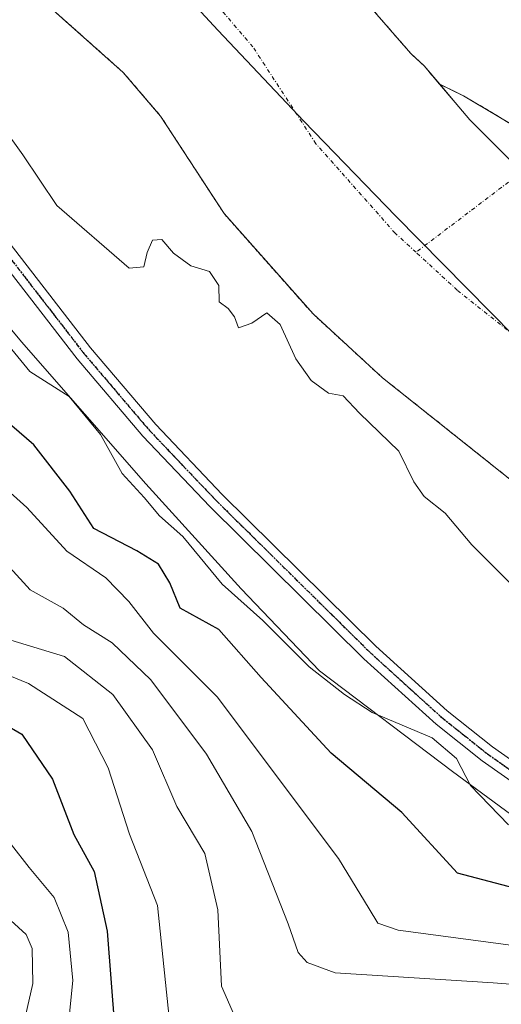
# Model space of a CAD drawing. Units: metres. Extents: x 606493 to 609926, y 4789417 to 4791785.
# Drawn here: x 606605 to 606668, y 4790651 to 4790779 of the extents above; entities that cross this region are included whole.
import ezdxf

# ---------------------------------------------------------------- set-up
doc = ezdxf.new("R2010")
doc.units = ezdxf.units.M
doc.header["$MEASUREMENT"] = 0
for name, pattern in [('TRAZO_Y_PUNTO', [1, 0.5, -0.25, 0, -0.25]), ('TRAZOS', [0.75, 0.5, -0.25]), ('TRAZOS2', [0.375, 0.25, -0.125])]:
    doc.linetypes.add(name, pattern=pattern)
for name, color, linetype, lineweight in [('Arbolado forestal', 92, 'TRAZOS', 0), ('Arbolado forestal CxS', 92, 'Continuous', 0), ('Corriente artificial Cxs', 5, 'Continuous', 13), ('Corriente artificial eje', 142, 'TRAZO_Y_PUNTO', 0), ('Corriente artificial superficial', 5, 'Continuous', 13), ('Corriente natural Cxs', 5, 'Continuous', 13), ('Corriente natural eje', 5, 'TRAZO_Y_PUNTO', 0), ('Corriente natural superficial', 5, 'Continuous', 13), ('Curva de nivel maestra', 36, 'Continuous', 30), ('Curva de nivel normal', 36, 'Continuous', 0), ('Espacio natural protegido', 2, 'Continuous', 13), ('Espacio natural protegido CxS', 2, 'Continuous', 0), ('Municipio', 9, 'Continuous', 13), ('Municipio CxS', 142, 'Continuous', 0), ('Pista no pavimentada', 254, 'Continuous', 13), ('Pista no pavimentada Cxs', 254, 'Continuous', 0), ('Pista pavimentada eje', 135, 'TRAZO_Y_PUNTO', 0), ('Ruta', 19, 'TRAZOS2', 30), ('Suelo desnudo', 252, 'Continuous', 0), ('Suelo desnudo CxS', 43, 'Continuous', 0)]:
    doc.layers.add(name, color=color, linetype=linetype, lineweight=lineweight)

# ---------------------------------------------------------------- blocks, each defined once
blk = doc.blocks.new('*U165')
at = {"layer": 'Suelo desnudo CxS', "color": 43, "linetype": 'Continuous', "lineweight": 0}
for points in [[(606647.33, 4790784.45, 36.85), (606655.83, 4790774.64, 36.92), (606657.55, 4790773.05, 36.95), (606659.58, 4790770.67, 36.96), (606661.6, 4790768.29, 36.93), (606663.5, 4790766.04, 36.98), (606670.92, 4790758.62, 36.92), (606673.56, 4790755.99, 36.9), (606677.82, 4790752.01, 36.95), (606683.97, 4790746.28, 37.12), (606689.06, 4790741.45, 37.08), (606692.1, 4790738.55, 37.05), (606703.43, 4790727.96, 37.08), (606723.79, 4790707.39, 37.06), (606737.19, 4790691.87, 37.21), (606742.38, 4790686.26, 37.22), (606748.41, 4790680.38, 37.05), (606754.76, 4790674.82, 37.09), (606760.95, 4790669.94, 37.15), (606765.78, 4790666.5, 37.2), (606772.69, 4790662.16, 37.31), (606777.6, 4790659.51, 37.42), (606790.93, 4790653.37, 38.37)], [(606816.74, 4790609.48, 37.9), (606778.7, 4790626.14, 38.9), (606764.24, 4790632.8, 38.16), (606757.65, 4790636.37, 38.03), (606749.18, 4790641.68, 38.83), (606743.04, 4790646.05, 38.86), (606735.68, 4790651.86, 38.55), (606728.15, 4790658.45, 38.21), (606721, 4790665.42, 38.03), (606714.93, 4790671.97, 37.66), (606701.86, 4790687.11, 37.23), (606682.62, 4790706.55, 37.16), (606669.75, 4790718.58, 37.37), (606652.15, 4790732.59, 37.71), (606643.15, 4790740.86, 37.9), (606631.61, 4790753.88, 37.38), (606623.38, 4790766.52, 37.05), (606618.53, 4790772.19, 36.91), (606582.29, 4790804.44, 37.17)]]:
    blk.add_polyline3d(points, dxfattribs=at)
blk = doc.blocks.new('*U169')
at = {"layer": 'Espacio natural protegido', "color": 2, "linetype": 'Continuous', "lineweight": 13}
blk.add_polyline3d([(606801.61, 4790593.38, 45.31), (606784.58, 4790603.55, 44.93), (606770.09, 4790611.18, 44.95), (606750.51, 4790622.36, 44.88), (606737.29, 4790630.75, 44.85), (606699.92, 4790654.65, 45.72), (606681.86, 4790666.35, 45.33), (606661.22, 4790681.52, 45.76), (606643.99, 4790694.58, 44.58), (606633.81, 4790705.2, 44.57), (606621.45, 4790718.82, 44.01), (606605.34, 4790737.23, 44.1), (606593.58, 4790751.38, 44.41), (606586.39, 4790760.14, 44.8), (606578.15, 4790770.42, 45.03), (606570.64, 4790780, 44.07)], dxfattribs=at)
blk = doc.blocks.new('*U179')
at = {"layer": 'Curva de nivel normal', "color": 36, "linetype": 'Continuous', "lineweight": 0}
blk.add_polyline3d([(606611.2, 4790646.67, 80), (606611.97, 4790654.39, 80), (606611.4, 4790660.66, 80), (606609.57, 4790665.17, 80), (606606.32, 4790669.05, 80), (606601.68, 4790674.94, 80)], dxfattribs=at)
blk = doc.blocks.new('*U181')
at = {"layer": 'Curva de nivel normal', "color": 36, "linetype": 'Continuous', "lineweight": 0}
blk.add_polyline3d([(606633.26, 4790649.12, 65), (606631.26, 4790653.68, 65), (606630.8, 4790663.58, 65), (606629.1, 4790670.89, 65), (606625.5, 4790676.95, 65), (606622.32, 4790684.31, 65), (606617.17, 4790691.5, 65), (606610.9, 4790696.43, 65), (606603.94, 4790698.55, 65)], dxfattribs=at)
blk = doc.blocks.new('*U187')
at = {"layer": 'Curva de nivel normal', "color": 36, "linetype": 'Continuous', "lineweight": 0}
blk.add_polyline3d([(606624.68, 4790647.46, 70), (606622.96, 4790664.12, 70), (606619.35, 4790673.4, 70), (606616.57, 4790682, 70), (606613.29, 4790688.37, 70), (606606.25, 4790692.91, 70), (606595.12, 4790697.47, 70)], dxfattribs=at)
blk = doc.blocks.new('*U193')
at = {"layer": 'Curva de nivel normal', "color": 36, "linetype": 'Continuous', "lineweight": 0}
blk.add_polyline3d([(606668.49, 4790674.6, 45), (606663.57, 4790679.68, 45), (606661.75, 4790683.2, 45), (606658.61, 4790685.87, 45), (606650.8, 4790689.15, 45), (606647.23, 4790691.48, 45), (606642.65, 4790695.1, 45), (606636.63, 4790701.08, 45), (606631.38, 4790705.82, 45), (606626.24, 4790712.01, 45), (606623.24, 4790714.68, 45), (606621.26, 4790717.03, 45), (606618.39, 4790720.16, 45), (606615.56, 4790725.22, 45), (606611.52, 4790730.17, 45), (606606.39, 4790733.38, 45), (606601.7, 4790739.12, 45)], dxfattribs=at)
blk = doc.blocks.new('*U213')
at = {"layer": 'Curva de nivel normal', "color": 36, "linetype": 'Continuous', "lineweight": 0}
blk.add_polyline3d([(606684.9, 4790651.16, 55), (606677.93, 4790655.99, 55), (606673.67, 4790658.09, 55), (606670.09, 4790658.8, 55), (606654.21, 4790660.93, 55), (606651.57, 4790661.85, 55), (606650.44, 4790663.7, 55), (606646.44, 4790670.23, 55), (606630.73, 4790691.18, 55), (606622.46, 4790699.44, 55), (606619.25, 4790703.55, 55), (606616.26, 4790706.63, 55), (606611.23, 4790710.07, 55), (606606.02, 4790715.76, 55), (606602.11, 4790719.21, 55)], dxfattribs=at)
blk = doc.blocks.new('*U235')
at = {"layer": 'Curva de nivel normal', "color": 36, "linetype": 'Continuous', "lineweight": 0}
blk.add_polyline3d([(606601.39, 4790664.46, 85), (606605.94, 4790660.37, 85), (606606.71, 4790658.56, 85), (606606.8, 4790654, 85), (606604.69, 4790644.67, 85)], dxfattribs=at)
blk = doc.blocks.new('*U236')
at = {"layer": 'Curva de nivel normal', "color": 36, "linetype": 'Continuous', "lineweight": 0}
blk.add_polyline3d([(606676.98, 4790648.99, 60), (606673.51, 4790652.48, 60), (606670.5, 4790653.78, 60), (606666.52, 4790654.09, 60), (606646.01, 4790655.4, 60), (606642.4, 4790656.74, 60), (606641.2, 4790658.03, 60), (606639.93, 4790661.73, 60), (606635.22, 4790673.71, 60), (606629.32, 4790683.75, 60), (606622.1, 4790693.41, 60), (606617.11, 4790698.19, 60), (606613.39, 4790700.54, 60), (606610.75, 4790702.69, 60), (606606.46, 4790705.09, 60), (606601.15, 4790710.85, 60)], dxfattribs=at)
blk = doc.blocks.new('*U246')
at = {"layer": 'Curva de nivel maestra', "color": 36, "linetype": 'Continuous', "lineweight": 30}
blk.add_polyline3d([(606704.17, 4790647.3, 50), (606692.33, 4790653.54, 50), (606678.94, 4790661.6, 50), (606671.73, 4790665.71, 50), (606661.91, 4790668.3, 50), (606654.67, 4790676.21, 50), (606645.48, 4790683.89, 50), (606636.43, 4790693.72, 50), (606630.92, 4790699.94, 50), (606625.93, 4790702.7, 50), (606624.56, 4790706, 50), (606623.11, 4790708.42, 50), (606620.3, 4790710.15, 50), (606614.73, 4790713.02, 50), (606611.61, 4790717.89, 50), (606606.91, 4790723.9, 50), (606598.98, 4790730.73, 50)], dxfattribs=at)
blk = doc.blocks.new('*U248')
at = {"layer": 'Curva de nivel maestra', "color": 36, "linetype": 'Continuous', "lineweight": 30}
blk.add_polyline3d([(606598.18, 4790690.5, 75), (606605.39, 4790686.34, 75), (606609.34, 4790680.52, 75), (606612.12, 4790673.35, 75), (606614.76, 4790668.55, 75), (606616.43, 4790660.78, 75), (606617.9, 4790641.82, 75)], dxfattribs=at)
blk = doc.blocks.new('*U267')
at = {"layer": 'Pista no pavimentada Cxs', "color": 254, "linetype": 'Continuous', "lineweight": 0}
for points in [[(606794.03, 4790598.1, 45.07), (606786.58, 4790602.46, 44.98), (606768.52, 4790613.73, 44.36), (606744.85, 4790627.8, 44.47), (606734.73, 4790634.51, 44.37), (606718.87, 4790646.74, 44.32), (606688.73, 4790666.71, 43.77), (606674.2, 4790676.49, 44), (606665.08, 4790682.9, 44.46), (606659.11, 4790687.65, 44.52), (606649.76, 4790696.14, 44.11), (606629.76, 4790715.87, 43.71), (606621.09, 4790725, 43.63), (606612.54, 4790735.03, 43.66), (606597.2, 4790754.86, 43.41), (606575.85, 4790783.7, 43.5)], [(606577.67, 4790785.04, 43.13), (606598.99, 4790756.22, 43.02), (606614.29, 4790736.45, 43.7), (606622.76, 4790726.5, 43.63), (606631.37, 4790717.45, 43.68), (606651.31, 4790697.78, 44.1), (606660.57, 4790689.37, 44.36), (606666.43, 4790684.7, 44.12), (606675.47, 4790678.35, 43.97), (606689.98, 4790668.58, 43.69), (606720.19, 4790648.57, 44.14), (606736.04, 4790636.34, 44.23), (606746.05, 4790629.71, 44.16), (606769.69, 4790615.66, 44.29), (606787.75, 4790604.39, 44.6), (606795.11, 4790600.08, 44.59)]]:
    blk.add_polyline3d(points, dxfattribs=at)
blk = doc.blocks.new('*U271')
at = {"layer": 'Pista pavimentada eje', "color": 135, "linetype": 'TRAZO_Y_PUNTO', "lineweight": 0}
blk.add_polyline3d([(606576.76, 4790784.37, 43.36), (606587.42, 4790769.96, 43.6), (606598.1, 4790755.54, 43.21), (606605.75, 4790745.66, 43.04), (606613.42, 4790735.74, 43.67), (606617.65, 4790730.77, 43.67), (606621.93, 4790725.75, 43.61), (606626.26, 4790721.19, 43.64), (606630.57, 4790716.66, 43.69), (606650.54, 4790696.96, 44.1), (606659.84, 4790688.51, 44.33), (606662.83, 4790686.14, 44.54), (606665.76, 4790683.8, 44.26), (606674.84, 4790677.42, 43.98), (606689.36, 4790667.65, 43.74), (606704.43, 4790657.66, 43.97), (606719.53, 4790647.66, 44.21), (606727.46, 4790641.54, 44.19), (606735.39, 4790635.43, 44.3), (606740.45, 4790632.07, 44.41), (606745.45, 4790628.76, 44.27), (606769.11, 4790614.7, 44.34), (606787.17, 4790603.43, 44.61), (606794.57, 4790599.09, 44.69)], dxfattribs=at)
blk = doc.blocks.new('*U272')
at = {"layer": 'Ruta', "color": 19, "linetype": 'TRAZOS2', "lineweight": 30}
blk.add_polyline3d([(606576.76, 4790784.37, 43.36), (606587.42, 4790769.96, 43.6), (606598.1, 4790755.54, 43.21), (606605.75, 4790745.66, 43.04), (606613.42, 4790735.74, 43.67), (606617.65, 4790730.77, 43.67), (606621.93, 4790725.75, 43.61), (606626.26, 4790721.19, 43.64), (606630.57, 4790716.66, 43.69), (606650.54, 4790696.96, 44.1), (606659.84, 4790688.51, 44.33), (606662.83, 4790686.14, 44.54), (606665.76, 4790683.8, 44.26), (606674.84, 4790677.42, 43.98), (606689.36, 4790667.65, 43.74), (606704.43, 4790657.66, 43.97), (606719.53, 4790647.66, 44.21), (606727.46, 4790641.54, 44.19), (606735.39, 4790635.43, 44.3), (606740.45, 4790632.07, 44.41), (606745.45, 4790628.76, 44.27), (606769.11, 4790614.7, 44.34), (606787.17, 4790603.43, 44.61), (606794.57, 4790599.09, 44.69)], dxfattribs=at)

msp = doc.modelspace()

# ---------------------------------------------------------------- linework, layer by layer
at = {"layer": 'Arbolado forestal', "color": 92, "linetype": 'TRAZOS', "lineweight": 0}
for points in [[(606659.57, 4790770.67, 36.96), (606657.55, 4790773.05, 36.95), (606655.83, 4790774.64, 36.92), (606647.33, 4790784.45, 36.85), (606639.89, 4790793.14, 36.8), (606603.55, 4790825.48, 36.75), (606600.47, 4790829.01, 36.77), (606588.63, 4790844.39, 36.76), (606585.24, 4790849.17, 36.8), (606582.63, 4790853.46, 36.78), (606578.46, 4790862.31, 36.79), (606572.76, 4790877.26, 36.8), (606569.27, 4790887.94, 37), (606566, 4790900.61, 37.4), (606564.02, 4790911.12, 37.05), (606562.27, 4790924.37, 36.86), (606559.82, 4790947.56, 37.01), (606558.47, 4790965.44, 37.22), (606558.36, 4790971.18, 37.05), (606558.7, 4790979.38, 36.91)], [(606582.29, 4790804.44, 37.17), (606618.53, 4790772.19, 36.91), (606623.38, 4790766.52, 37.05), (606631.61, 4790753.88, 37.38), (606643.15, 4790740.86, 37.9), (606652.15, 4790732.59, 37.71), (606669.75, 4790718.58, 37.37), (606682.62, 4790706.55, 37.16), (606701.86, 4790687.11, 37.23), (606714.93, 4790671.97, 37.66), (606721, 4790665.42, 38.03), (606728.15, 4790658.45, 38.22), (606735.68, 4790651.86, 38.55), (606743.04, 4790646.05, 38.86), (606749.18, 4790641.68, 38.83), (606755.37, 4790637.8, 37.82), (606757.65, 4790636.37, 38.03), (606764.24, 4790632.8, 38.16), (606778.7, 4790626.14, 38.9), (606816.74, 4790609.48, 37.9)], [(606683.97, 4790746.28, 37.12), (606685.69, 4790745.05, 37.1), (606697.81, 4790736.41, 37.15), (606716.16, 4790720.76, 37.51), (606718.17, 4790718.55, 37.58), (606732.43, 4790705.09, 37.17), (606743.84, 4790694.85, 38.46), (606746.34, 4790697.5, 39.1), (606746.5, 4790697.67, 39.13), (606748.36, 4790699.65, 40.16), (606748.37, 4790699.65, 40.16), (606735.78, 4790712.51, 37.63), (606735.78, 4790712.51, 37.63), (606722.66, 4790725.72, 38.71), (606711.79, 4790734.42, 37.73), (606691.02, 4790750.83, 37.95), (606676.21, 4790761.1, 37.43), (606662.66, 4790769.17, 37.01), (606659.57, 4790770.67, 36.96)]]:
    msp.add_polyline3d(points, dxfattribs=at)
at = {"layer": 'Arbolado forestal CxS', "color": 92, "linetype": 'Continuous', "lineweight": 0}
for points in [[(606582.29, 4790804.44, 37.17), (606618.53, 4790772.19, 36.91), (606623.38, 4790766.52, 37.05), (606631.61, 4790753.88, 37.38), (606643.15, 4790740.86, 37.9), (606652.15, 4790732.59, 37.71), (606669.75, 4790718.58, 37.37), (606682.62, 4790706.55, 37.16), (606701.86, 4790687.11, 37.23), (606714.93, 4790671.97, 37.66), (606721, 4790665.42, 38.03), (606728.15, 4790658.45, 38.21), (606735.68, 4790651.86, 38.55), (606743.04, 4790646.05, 38.86), (606749.18, 4790641.68, 38.83), (606757.65, 4790636.37, 38.03), (606764.24, 4790632.8, 38.16), (606778.7, 4790626.14, 38.9), (606816.74, 4790609.48, 37.9)], [(606676.21, 4790761.1, 37.43), (606662.66, 4790769.17, 37.01), (606659.58, 4790770.67, 36.96), (606657.55, 4790773.05, 36.95), (606655.83, 4790774.64, 36.92), (606647.33, 4790784.45, 36.85)]]:
    msp.add_polyline3d(points, dxfattribs=at)
at = {"layer": 'Corriente artificial Cxs', "color": 5, "linetype": 'Continuous', "lineweight": 13}
msp.add_polyline3d([(606683.97, 4790746.28, 37.12), (606677.82, 4790752.01, 36.95), (606673.56, 4790755.99, 36.9), (606670.92, 4790758.62, 36.92), (606663.5, 4790766.04, 36.98), (606661.6, 4790768.29, 36.93), (606659.58, 4790770.67, 36.96), (606662.66, 4790769.17, 37.01), (606676.21, 4790761.1, 37.43), (606691.02, 4790750.83, 37.95), (606711.79, 4790734.42, 37.73), (606722.66, 4790725.72, 38.71), (606735.78, 4790712.5, 37.63), (606748.37, 4790699.65, 40.16), (606746.5, 4790697.67, 39.13), (606743.84, 4790694.85, 38.46), (606732.43, 4790705.09, 37.17), (606718.17, 4790718.55, 37.58), (606716.16, 4790720.76, 37.51), (606697.81, 4790736.41, 37.15), (606685.69, 4790745.05, 37.1), (606683.97, 4790746.28, 37.12)], close=True, dxfattribs=at)
at = {"layer": 'Corriente artificial eje', "color": 142, "linetype": 'TRAZO_Y_PUNTO', "lineweight": 0}
msp.add_polyline3d([(606746.34, 4790697.5, 39.1), (606737.49, 4790705.44, 37.39), (606717.09, 4790725.44, 37.34), (606698.53, 4790741.56, 37.23), (606679.91, 4790754.66, 37.16), (606670.25, 4790759.29, 36.95), (606656.51, 4790748.86, 36.95)], dxfattribs=at)
at = {"layer": 'Corriente artificial superficial', "color": 5, "linetype": 'Continuous', "lineweight": 13}
for points in [[(606683.97, 4790746.28, 37.12), (606677.82, 4790752.01, 36.95), (606673.56, 4790755.99, 36.9), (606670.92, 4790758.62, 36.92), (606663.5, 4790766.04, 36.98), (606661.6, 4790768.29, 36.93), (606659.58, 4790770.67, 36.96)], [(606659.58, 4790770.67, 36.96), (606662.66, 4790769.17, 37.01), (606676.21, 4790761.1, 37.43), (606691.02, 4790750.83, 37.95), (606711.79, 4790734.42, 37.73), (606722.66, 4790725.72, 38.71), (606735.78, 4790712.5, 37.63)]]:
    msp.add_polyline3d(points, dxfattribs=at)
at = {"layer": 'Corriente natural Cxs', "color": 5, "linetype": 'Continuous', "lineweight": 13}
for points in [[(606816.74, 4790609.48, 37.9), (606778.7, 4790626.14, 38.9), (606764.24, 4790632.8, 38.16), (606757.65, 4790636.37, 38.03), (606749.18, 4790641.68, 38.83), (606743.04, 4790646.05, 38.86), (606735.68, 4790651.86, 38.55), (606728.15, 4790658.45, 38.21), (606721, 4790665.42, 38.03), (606714.93, 4790671.97, 37.66), (606701.86, 4790687.11, 37.23), (606682.62, 4790706.55, 37.16), (606669.75, 4790718.58, 37.37), (606652.15, 4790732.59, 37.71), (606643.15, 4790740.86, 37.9), (606631.61, 4790753.88, 37.38), (606623.38, 4790766.52, 37.05), (606618.53, 4790772.19, 36.91), (606582.29, 4790804.44, 37.17)], [(606647.33, 4790784.45, 36.85), (606655.83, 4790774.64, 36.92), (606657.55, 4790773.05, 36.95), (606659.58, 4790770.67, 36.96), (606659.58, 4790770.67, 36.96), (606661.6, 4790768.29, 36.93), (606663.5, 4790766.04, 36.98), (606670.92, 4790758.62, 36.92), (606673.56, 4790755.99, 36.9), (606677.82, 4790752.01, 36.95), (606683.97, 4790746.28, 37.12), (606689.06, 4790741.45, 37.08), (606692.1, 4790738.55, 37.05), (606703.43, 4790727.96, 37.08), (606723.79, 4790707.39, 37.06), (606737.19, 4790691.87, 37.21), (606742.38, 4790686.26, 37.22), (606748.41, 4790680.38, 37.05), (606754.76, 4790674.82, 37.09), (606760.95, 4790669.94, 37.15), (606765.78, 4790666.5, 37.2), (606772.69, 4790662.16, 37.31), (606777.6, 4790659.51, 37.42), (606790.93, 4790653.37, 38.37)]]:
    msp.add_polyline3d(points, dxfattribs=at)
at = {"layer": 'Corriente natural eje', "color": 5, "linetype": 'TRAZO_Y_PUNTO', "lineweight": 0}
for points in [[(606656.51, 4790748.86, 36.95), (606653.81, 4790751.33, 36.94), (606643.52, 4790762.95, 36.88), (606635.36, 4790775.49, 36.83), (606629.21, 4790782.66, 36.78), (606592.92, 4790814.96, 36.75), (606588.92, 4790819.55, 36.77), (606576.63, 4790835.52, 36.76), (606572.77, 4790840.96, 36.76), (606569.47, 4790846.38, 36.77), (606564.71, 4790856.46, 36.79), (606558.69, 4790872.28, 36.78), (606554.94, 4790883.76, 36.94), (606551.43, 4790897.36, 37.38), (606549.28, 4790908.76, 37.52), (606547.45, 4790922.6, 37.14), (606544.96, 4790946.21, 37.4), (606543.56, 4790964.73, 36.84), (606543.42, 4790971.34, 36.79), (606543.8, 4790980.44, 36.67)], [(606765.46, 4790649.1, 37.25), (606765.17, 4790649.26, 37.25), (606757.48, 4790654.09, 37.16), (606752, 4790658, 37.04), (606745.22, 4790663.34, 37.05), (606738.28, 4790669.42, 37.06), (606731.69, 4790675.84, 37.06), (606726.06, 4790681.92, 37.03), (606712.83, 4790697.25, 36.94), (606693.02, 4790717.26, 36.91), (606679.51, 4790729.89, 36.91), (606661.86, 4790743.94, 36.94), (606656.51, 4790748.86, 36.95)]]:
    msp.add_polyline3d(points, dxfattribs=at)
at = {"layer": 'Corriente natural superficial', "color": 5, "linetype": 'Continuous', "lineweight": 13}
for points in [[(606558.7, 4790979.38, 36.91), (606558.36, 4790971.18, 37.05), (606558.47, 4790965.44, 37.22), (606559.82, 4790947.56, 37.01), (606562.27, 4790924.37, 36.86), (606564.02, 4790911.12, 37.05), (606566, 4790900.61, 37.4), (606569.27, 4790887.94, 37), (606572.76, 4790877.26, 36.8), (606578.46, 4790862.31, 36.79), (606582.63, 4790853.46, 36.78), (606585.24, 4790849.17, 36.8), (606588.63, 4790844.39, 36.76), (606600.47, 4790829.01, 36.77), (606603.55, 4790825.48, 36.75), (606639.89, 4790793.14, 36.8), (606647.33, 4790784.45, 36.85), (606655.83, 4790774.64, 36.92), (606657.55, 4790773.05, 36.95), (606659.58, 4790770.67, 36.96)], [(606816.74, 4790609.48, 37.9), (606778.7, 4790626.14, 38.9), (606764.24, 4790632.8, 38.16), (606757.65, 4790636.37, 38.03), (606749.18, 4790641.68, 38.83), (606743.04, 4790646.05, 38.86), (606735.68, 4790651.86, 38.55), (606728.15, 4790658.45, 38.21), (606721, 4790665.42, 38.03), (606714.93, 4790671.97, 37.66), (606701.86, 4790687.11, 37.23), (606682.62, 4790706.55, 37.16), (606669.75, 4790718.58, 37.37), (606652.15, 4790732.59, 37.71), (606643.15, 4790740.86, 37.9), (606631.61, 4790753.88, 37.38), (606623.38, 4790766.52, 37.05), (606618.53, 4790772.19, 36.91), (606582.29, 4790804.44, 37.17)], [(606683.97, 4790746.28, 37.12), (606677.82, 4790752.01, 36.95), (606673.56, 4790755.99, 36.9), (606670.92, 4790758.62, 36.92), (606663.5, 4790766.04, 36.98), (606661.6, 4790768.29, 36.93), (606659.58, 4790770.67, 36.96)]]:
    msp.add_polyline3d(points, dxfattribs=at)
at = {"layer": 'Curva de nivel normal', "color": 36, "linetype": 'Continuous', "lineweight": 0}
msp.add_polyline3d([(606669.03, 4790705.63, 40), (606663.74, 4790710.92, 40), (606660.27, 4790715.04, 40), (606657.55, 4790717.18, 40), (606656.24, 4790719.1, 40), (606654.26, 4790723.04, 40), (606649.18, 4790728, 40), (606647.04, 4790730.24, 40), (606645.15, 4790730.58, 40), (606642.89, 4790732.24, 40), (606640.92, 4790735.03, 40), (606638.88, 4790739.48, 40), (606637.14, 4790741.02, 40), (606635.21, 4790739.66, 40), (606633.5, 4790739.08, 40), (606632.98, 4790740.49, 40), (606632.12, 4790741.57, 40), (606630.99, 4790742.43, 40), (606630.91, 4790744.56, 40), (606629.7, 4790746.35, 40), (606627.29, 4790747.09, 40), (606625.06, 4790748.73, 40), (606623.53, 4790750.52, 40), (606622.34, 4790750.42, 40), (606621.63, 4790748.83, 40), (606621.18, 4790746.98, 40), (606619.28, 4790746.79, 40), (606609.9, 4790754.91, 40), (606605.49, 4790761.48, 40), (606603.01, 4790765.02, 40)], dxfattribs=at)
at = {"layer": 'Espacio natural protegido CxS', "color": 2, "linetype": 'Continuous', "lineweight": 0}
for points in [[(606801.61, 4790593.38, 45.31), (606784.58, 4790603.55, 44.93), (606770.09, 4790611.18, 44.95), (606750.51, 4790622.36, 44.88), (606737.29, 4790630.75, 44.85), (606699.92, 4790654.65, 45.72), (606681.86, 4790666.35, 45.33), (606661.22, 4790681.52, 45.76), (606643.99, 4790694.58, 44.58), (606633.81, 4790705.2, 44.57), (606621.45, 4790718.82, 44.01), (606605.34, 4790737.23, 44.1), (606593.58, 4790751.38, 44.41), (606586.39, 4790760.14, 44.8), (606578.15, 4790770.42, 45.03), (606570.64, 4790780, 44.07)], [(606801.61, 4790593.38, 45.31), (606784.58, 4790603.55, 44.93), (606770.09, 4790611.18, 44.95), (606750.51, 4790622.36, 44.88), (606737.29, 4790630.75, 44.85), (606699.92, 4790654.65, 45.72), (606681.86, 4790666.34, 45.33), (606661.22, 4790681.52, 45.76), (606643.99, 4790694.58, 44.58), (606633.81, 4790705.2, 44.57), (606621.45, 4790718.82, 44.01), (606605.34, 4790737.23, 44.1), (606593.58, 4790751.38, 44.41), (606586.39, 4790760.14, 44.8), (606578.15, 4790770.42, 45.03), (606570.64, 4790780, 44.07)]]:
    msp.add_polyline3d(points, dxfattribs=at)
at = {"layer": 'Municipio', "color": 9, "linetype": 'Continuous', "lineweight": 13}
msp.add_polyline3d([(606798.71, 4790631.71, 37.7), (606781.93, 4790641.8, 37.45), (606769.57, 4790650.44, 37.32), (606756.35, 4790660.36, 37.06), (606739.6, 4790673.62, 37.04), (606724.49, 4790685.22, 37.01), (606709.65, 4790698.2, 36.92), (606696.45, 4790710.54, 36.93), (606683.64, 4790723.76, 36.92), (606669.2, 4790738.01, 36.91), (606653.88, 4790753.54, 36.93), (606641.95, 4790765.87, 36.87), (606630.78, 4790777.67, 36.77), (606613.97, 4790795.89, 36.78)], dxfattribs=at)
msp.add_polyline3d([(606798.71, 4790631.71, 37.7), (606781.93, 4790641.8, 37.45), (606769.57, 4790650.44, 37.32), (606756.35, 4790660.36, 37.06), (606739.6, 4790673.62, 37.04), (606724.49, 4790685.22, 37.01), (606709.65, 4790698.2, 36.92), (606696.45, 4790710.54, 36.93), (606683.64, 4790723.76, 36.92), (606669.2, 4790738.01, 36.91), (606653.88, 4790753.54, 36.93), (606641.95, 4790765.87, 36.87), (606630.78, 4790777.67, 36.77), (606613.97, 4790795.89, 36.78)], dxfattribs=at)
at = {"layer": 'Municipio CxS', "color": 142, "linetype": 'Continuous', "lineweight": 0}
for points in [[(606613.97, 4790795.89, 36.78), (606630.78, 4790777.67, 36.77), (606641.95, 4790765.87, 36.87), (606653.88, 4790753.54, 36.93), (606669.2, 4790738.01, 36.91), (606683.64, 4790723.76, 36.92), (606696.45, 4790710.54, 36.93), (606709.65, 4790698.2, 36.92), (606724.49, 4790685.22, 37.01), (606739.6, 4790673.62, 37.04), (606756.35, 4790660.36, 37.06), (606769.57, 4790650.44, 37.32), (606781.93, 4790641.8, 37.45), (606798.71, 4790631.71, 37.7)], [(606798.71, 4790631.71, 37.7), (606781.93, 4790641.8, 37.45), (606769.57, 4790650.44, 37.32), (606756.35, 4790660.36, 37.06), (606739.6, 4790673.62, 37.04), (606724.49, 4790685.22, 37.01), (606709.65, 4790698.2, 36.92), (606696.45, 4790710.54, 36.93), (606683.64, 4790723.76, 36.92), (606669.2, 4790738.01, 36.91), (606653.88, 4790753.54, 36.93), (606641.95, 4790765.87, 36.87), (606630.78, 4790777.67, 36.77), (606613.97, 4790795.89, 36.78)], [(606613.97, 4790795.89, 36.78), (606630.78, 4790777.67, 36.77), (606641.95, 4790765.87, 36.87), (606653.88, 4790753.54, 36.93), (606669.2, 4790738.01, 36.91), (606683.64, 4790723.76, 36.92), (606696.45, 4790710.54, 36.93), (606709.65, 4790698.2, 36.92), (606724.49, 4790685.22, 37.01), (606739.6, 4790673.62, 37.04), (606756.35, 4790660.36, 37.06), (606769.57, 4790650.44, 37.32), (606781.93, 4790641.8, 37.45), (606798.71, 4790631.71, 37.7)], [(606798.71, 4790631.71, 37.7), (606781.93, 4790641.8, 37.45), (606769.57, 4790650.44, 37.32), (606756.35, 4790660.36, 37.06), (606739.6, 4790673.62, 37.04), (606724.49, 4790685.22, 37.01), (606709.65, 4790698.2, 36.92), (606696.45, 4790710.54, 36.93), (606683.64, 4790723.76, 36.92), (606669.2, 4790738.01, 36.91), (606653.88, 4790753.54, 36.93), (606641.95, 4790765.87, 36.87), (606630.78, 4790777.67, 36.77), (606613.97, 4790795.89, 36.78)]]:
    msp.add_polyline3d(points, dxfattribs=at)
at = {"layer": 'Pista no pavimentada', "color": 254, "linetype": 'Continuous', "lineweight": 13}
for points in [[(606520.52, 4790903.53, 42.64), (606545.62, 4790837.66, 43.2), (606550.9, 4790824.96, 43.22), (606554.31, 4790818.26, 43.27), (606556.89, 4790813.97, 43.36), (606564.41, 4790803.2, 43.71), (606577.67, 4790785.04, 43.13), (606598.99, 4790756.22, 43.02), (606614.29, 4790736.45, 43.7), (606622.76, 4790726.5, 43.63), (606631.37, 4790717.45, 43.68), (606651.31, 4790697.78, 44.1), (606660.57, 4790689.37, 44.36), (606666.43, 4790684.7, 44.12), (606675.47, 4790678.35, 43.97), (606689.98, 4790668.58, 43.69), (606720.19, 4790648.57, 44.14), (606736.04, 4790636.34, 44.23), (606746.05, 4790629.71, 44.16), (606769.69, 4790615.66, 44.29), (606787.75, 4790604.39, 44.6), (606795.11, 4790600.08, 44.59)], [(606794.03, 4790598.1, 45.07), (606786.58, 4790602.46, 44.98), (606768.52, 4790613.73, 44.36), (606744.85, 4790627.8, 44.47), (606734.73, 4790634.51, 44.37), (606718.87, 4790646.74, 44.32), (606688.73, 4790666.71, 43.77), (606674.2, 4790676.49, 44), (606665.08, 4790682.9, 44.46), (606659.11, 4790687.65, 44.52), (606649.76, 4790696.14, 44.11), (606629.76, 4790715.87, 43.71), (606621.09, 4790725, 43.63), (606612.54, 4790735.03, 43.66), (606597.2, 4790754.86, 43.41), (606575.85, 4790783.7, 43.5), (606562.58, 4790801.89, 43.49), (606555, 4790812.75, 43.45), (606552.34, 4790817.17, 43.36), (606548.86, 4790824.01, 43.4), (606543.52, 4790836.83, 43.4), (606520.62, 4790896.91, 43.92)]]:
    msp.add_polyline3d(points, dxfattribs=at)
at = {"layer": 'Suelo desnudo', "color": 252, "linetype": 'Continuous', "lineweight": 0}
for points in [[(606659.57, 4790770.67, 36.96), (606657.55, 4790773.05, 36.95), (606655.83, 4790774.64, 36.92), (606647.33, 4790784.45, 36.85), (606639.89, 4790793.14, 36.8), (606603.55, 4790825.48, 36.75), (606600.47, 4790829.01, 36.77), (606588.63, 4790844.39, 36.76), (606585.24, 4790849.17, 36.8), (606582.63, 4790853.46, 36.78), (606578.46, 4790862.31, 36.79), (606572.76, 4790877.26, 36.8), (606569.27, 4790887.94, 37), (606566, 4790900.61, 37.4), (606564.02, 4790911.12, 37.05), (606562.27, 4790924.37, 36.86), (606559.82, 4790947.56, 37.01), (606558.47, 4790965.44, 37.22), (606558.36, 4790971.18, 37.05), (606558.7, 4790979.38, 36.91)], [(606582.29, 4790804.44, 37.17), (606618.53, 4790772.19, 36.91), (606623.38, 4790766.52, 37.05), (606631.61, 4790753.88, 37.38), (606643.15, 4790740.86, 37.9), (606652.15, 4790732.59, 37.71), (606669.75, 4790718.58, 37.37), (606682.62, 4790706.55, 37.16), (606701.86, 4790687.11, 37.23), (606714.93, 4790671.97, 37.66), (606721, 4790665.42, 38.03), (606728.15, 4790658.45, 38.22), (606735.68, 4790651.86, 38.55), (606743.04, 4790646.05, 38.86), (606749.18, 4790641.68, 38.83), (606755.37, 4790637.8, 37.82), (606757.65, 4790636.37, 38.03), (606764.24, 4790632.8, 38.16), (606778.7, 4790626.14, 38.9), (606816.74, 4790609.48, 37.9)], [(606683.97, 4790746.28, 37.12), (606677.82, 4790752.01, 36.95), (606673.56, 4790755.99, 36.9), (606670.92, 4790758.62, 36.92), (606670.25, 4790759.29, 36.95), (606663.5, 4790766.04, 36.98), (606661.6, 4790768.29, 36.93), (606659.57, 4790770.67, 36.96)], [(606683.97, 4790746.28, 37.12), (606685.69, 4790745.05, 37.1), (606697.81, 4790736.41, 37.15), (606716.16, 4790720.76, 37.51), (606718.17, 4790718.55, 37.58), (606732.43, 4790705.09, 37.17), (606743.84, 4790694.85, 38.46), (606746.34, 4790697.5, 39.1), (606746.5, 4790697.67, 39.13), (606748.36, 4790699.65, 40.16), (606748.37, 4790699.65, 40.16), (606735.78, 4790712.51, 37.63), (606735.78, 4790712.51, 37.63), (606722.66, 4790725.72, 38.71), (606711.79, 4790734.42, 37.73), (606691.02, 4790750.83, 37.95), (606676.21, 4790761.1, 37.43), (606662.66, 4790769.17, 37.01), (606659.57, 4790770.67, 36.96)]]:
    msp.add_polyline3d(points, dxfattribs=at)
at = {"layer": 'Suelo desnudo CxS', "color": 43, "linetype": 'Continuous', "lineweight": 0}
msp.add_polyline3d([(606683.97, 4790746.28, 37.12), (606677.82, 4790752.01, 36.95), (606673.56, 4790755.99, 36.9), (606670.92, 4790758.62, 36.92), (606663.5, 4790766.04, 36.98), (606661.6, 4790768.29, 36.93), (606659.58, 4790770.67, 36.96), (606662.66, 4790769.17, 37.01), (606676.21, 4790761.1, 37.43), (606691.02, 4790750.83, 37.95), (606711.79, 4790734.42, 37.73), (606722.66, 4790725.72, 38.71), (606735.78, 4790712.51, 37.63), (606748.37, 4790699.65, 40.16), (606746.5, 4790697.67, 39.13), (606743.84, 4790694.85, 38.46), (606732.43, 4790705.09, 37.17), (606718.17, 4790718.55, 37.58), (606716.16, 4790720.76, 37.51), (606697.81, 4790736.41, 37.15), (606685.69, 4790745.05, 37.1), (606683.97, 4790746.28, 37.12)], close=True, dxfattribs=at)

# ---------------------------------------------------------------- block references
at = {"layer": 'Curva de nivel maestra', "color": 36, "linetype": 'Continuous', "lineweight": 30}
for name in ['*U246', '*U248']:
    msp.add_blockref(name, (0, 0), dxfattribs=at)
at = {"layer": 'Curva de nivel normal', "color": 36, "linetype": 'Continuous', "lineweight": 0}
for name in ['*U193', '*U213', '*U236', '*U181', '*U187', '*U179', '*U235']:
    msp.add_blockref(name, (0, 0), dxfattribs=at)
at = {"layer": 'Espacio natural protegido', "color": 2, "linetype": 'Continuous', "lineweight": 13}
msp.add_blockref('*U169', (0, 0), dxfattribs=at)
at = {"layer": 'Pista no pavimentada Cxs', "color": 254, "linetype": 'Continuous', "lineweight": 0}
msp.add_blockref('*U267', (0, 0), dxfattribs=at)
at = {"layer": 'Pista pavimentada eje', "color": 135, "linetype": 'TRAZO_Y_PUNTO', "lineweight": 0}
msp.add_blockref('*U271', (0, 0), dxfattribs=at)
at = {"layer": 'Ruta', "color": 19, "linetype": 'TRAZOS2', "lineweight": 30}
msp.add_blockref('*U272', (0, 0), dxfattribs=at)
at = {"layer": 'Suelo desnudo CxS', "color": 43, "linetype": 'Continuous', "lineweight": 0}
msp.add_blockref('*U165', (0, 0), dxfattribs=at)

doc.saveas('drawing.dxf')
